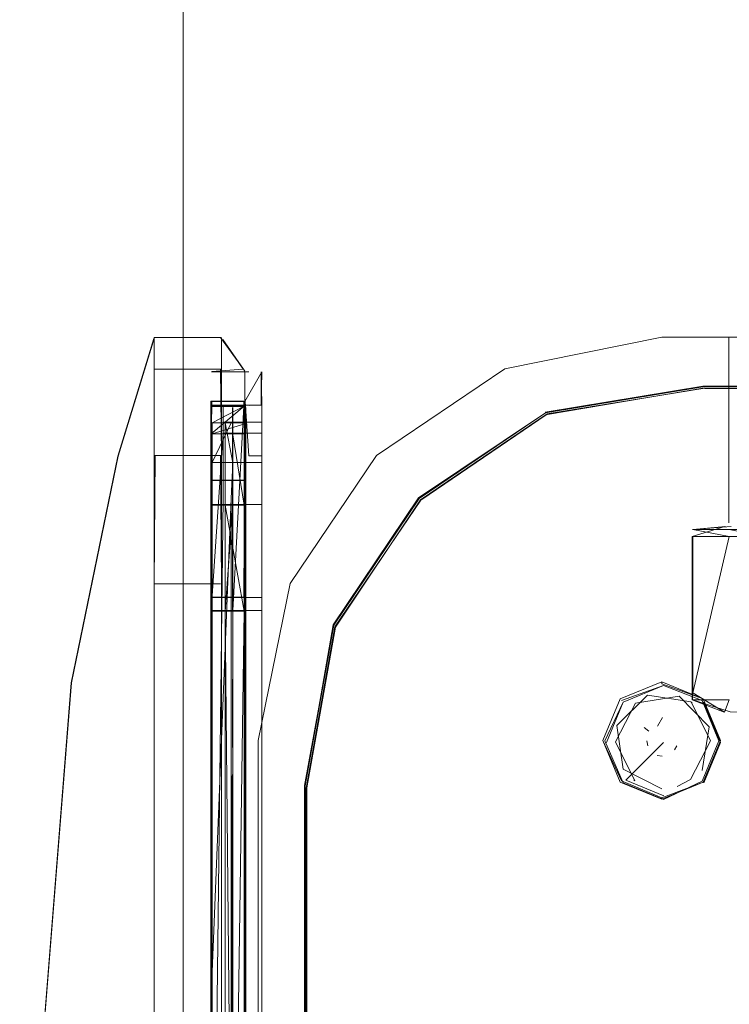
# Model space of a CAD drawing. Units: metres. Extents: x 1.12 to 5.96, y -3.58 to -0.98.
# Drawn here: x 1.3 to 1.32, y -2.13 to -2.1 of the extents above; entities that cross this region are included whole.
import ezdxf

# ---------------------------------------------------------------- set-up
doc = ezdxf.new("R2010")
doc.units = ezdxf.units.M
doc.header["$MEASUREMENT"] = 0

# ---------------------------------------------------------------- blocks, each defined once
blk = doc.blocks.new('20e7e0bc-a223-4878-aeba-85807d004e9b')
at = {"color": 18, "lineweight": 9, "true_color": 0x000000}
for p, q in [((1.323367, -2.111178), (1.395387, -2.111178)), ((1.312583, -2.11495), (1.316677, -2.11219)), ((1.307311, -2.112281), (1.308382, -2.112281)), ((1.308382, -2.112281), (1.308507, -2.112281)), ((1.307309, -2.113353), (1.307309, -2.114237)), ((1.307309, -2.113385), (1.307309, -2.115182)), ((1.307324, -2.113387), (1.308353, -2.113387)), ((1.30836, -2.113385), (1.307331, -2.113385)), ((1.308919, -2.113353), (1.307683, -2.113353)), ((1.307982, -2.119903), (1.307988, -2.113419)), ((1.307995, -2.115188), (1.307995, -2.113418)), ((1.308382, -2.116322), (1.308382, -2.114962)), ((1.308507, -2.114962), (1.308919, -2.114962)), ((1.308919, -2.115176), (1.307683, -2.115176)), ((1.307995, -2.115188), (1.307995, -2.116322)), ((1.308919, -2.119481), (1.308919, -2.115747)), ((1.307309, -2.128632), (1.307309, -2.116322)), ((1.307309, -2.116519), (1.307683, -2.116519)), ((1.307995, -2.148253), (1.307995, -2.116322)), ((1.308382, -2.116322), (1.308376, -2.128595)), ((1.308382, -2.432832), (1.308382, -2.116322)), ((1.308382, -2.116543), (1.308382, -2.119916)), ((1.308808, -2.124048), (1.309821, -2.119041)), ((1.307309, -2.408788), (1.307309, -2.119916)), ((1.307331, -2.119916), (1.307331, -2.437083)), ((1.307995, -2.127654), (1.307995, -2.119928)), ((1.321687, -2.122171), (1.321692, -2.122235)), ((1.319929, -2.124115), (1.320462, -2.122828)), ((1.32266, -2.122853), (1.322627, -2.12282)), ((1.323035, -2.122829), (1.323569, -2.124115)), ((1.323847, -2.122754), (1.323691, -2.123141)), ((1.321554, -2.123591), (1.321713, -2.123318)), ((1.321125, -2.123629), (1.321279, -2.12375)), ((1.32124, -2.124213), (1.321216, -2.124057)), ((1.307309, -2.408788), (1.307311, -2.124166)), ((1.322172, -2.124213), (1.322101, -2.124347)), ((1.321547, -2.124523), (1.321703, -2.124548)), ((1.320793, -2.125298), (1.320827, -2.125332)), ((1.322605, -2.125296), (1.322182, -2.125514)), ((1.310342, -2.134358), (1.31034, -2.125559)), ((1.321693, -2.125873), (1.321687, -2.125925)), ((1.30775, -2.278499), (1.30775, -2.128632)), ((1.30836, -2.130969), (1.30836, -2.440456)), ((1.307941, -2.408788), (1.307941, -2.132223))]:
    blk.add_line(p, q, dxfattribs=at)
for points in [[(1.330049, -1.539472), (1.329658, -2.939472), (1.306408, -2.939472), (1.306408, -1.539472), (1.306408, -2.939472), (1.330859, -2.939472), (1.330859, -1.539472)], [(1.304324, -2.114974), (1.305472, -2.111225), (1.304337, -2.114974), (1.305498, -2.111187)], [(1.305484, -2.112199), (1.305484, -2.111187), (1.305484, -2.112199)], [(1.305484, -2.111187), (1.307604, -2.111187), (1.308336, -2.112194), (1.307676, -2.111252), (1.308323, -2.112194), (1.30732, -2.11227)], [(1.30763, -2.114959), (1.30763, -2.112199), (1.307631, -2.111187), (1.307631, -2.112199), (1.305511, -2.112199)], [(1.308382, -2.112259), (1.307676, -2.111252), (1.308336, -2.112194)], [(1.308808, -2.132931), (1.308808, -2.138936), (1.308808, -2.124048), (1.309821, -2.119041), (1.312583, -2.11495), (1.316677, -2.11219), (1.321687, -2.111178), (1.331067, -2.111178)], [(1.308808, -2.132931), (1.308808, -2.124048), (1.309821, -2.119041), (1.312583, -2.11495), (1.316677, -2.11219), (1.321687, -2.111178), (1.323367, -2.111178)], [(1.321687, -2.111178), (1.323334, -2.111178)], [(1.323831, -2.1112), (1.323832, -2.117099)], [(1.305484, -2.147477), (1.305484, -2.135835), (1.305484, -2.124057), (1.305484, -2.11905), (1.305484, -2.114959), (1.305484, -2.112199)], [(1.30763, -2.124057), (1.307631, -2.11905), (1.307604, -2.114959), (1.305484, -2.114959), (1.305484, -2.112199), (1.307604, -2.112199), (1.307631, -2.114959), (1.305511, -2.114959), (1.305484, -2.11905), (1.307604, -2.11905)], [(1.308382, -2.112281), (1.308382, -2.115747)], [(1.308919, -2.112281), (1.308382, -2.113228)], [(1.308507, -2.112281)], [(1.308905, -2.112281), (1.308905, -2.113353), (1.308919, -2.112281)], [(1.40799, -2.112807), (1.338494, -2.112799), (1.332327, -2.112805), (1.323067, -2.112803), (1.31803, -2.113625), (1.313983, -2.116369), (1.311273, -2.120428), (1.310361, -2.125561), (1.310362, -2.134357)], [(1.313942, -2.116325), (1.317977, -2.113588), (1.323004, -2.112765), (1.40834, -2.112755)], [(1.317969, -2.113568), (1.323003, -2.112738), (1.338434, -2.112736)], [(1.317977, -2.113595), (1.323005, -2.112758), (1.338434, -2.112756)], [(1.408599, -2.113329), (1.323068, -2.112796), (1.318038, -2.113644), (1.323068, -2.112796)], [(1.323069, -2.112817), (1.408335, -2.112827)], [(1.308919, -2.113067), (1.308919, -2.116322), (1.308919, -2.113887), (1.307683, -2.113887)], [(1.308507, -2.114962), (1.308382, -2.113067)], [(1.308919, -2.113067)], [(1.308537, -2.113354), (1.307309, -2.113353), (1.308544, -2.113353), (1.307296, -2.113353)], [(1.307311, -2.119481), (1.307311, -2.124166), (1.307298, -2.135835), (1.307311, -2.124166), (1.307298, -2.119481), (1.307298, -2.113218), (1.308349, -2.113218)], [(1.308371, -2.113218), (1.308371, -2.115739), (1.308349, -2.113218), (1.30732, -2.113218), (1.307298, -2.115739), (1.307298, -2.119477), (1.308349, -2.119477), (1.308371, -2.115739)], [(1.308349, -2.115739), (1.307298, -2.115739), (1.307298, -2.113218)], [(1.307298, -2.119481), (1.307311, -2.115747), (1.307311, -2.119481), (1.307311, -2.113228)], [(1.307311, -2.113228), (1.307311, -2.115747), (1.307298, -2.113228)], [(1.307309, -2.115176), (1.307309, -2.116322), (1.307309, -2.113353)], [(1.30836, -2.119916), (1.30836, -2.116543), (1.307309, -2.116543), (1.307309, -2.114267), (1.30836, -2.113385)], [(1.307311, -2.113228), (1.307311, -2.115747)], [(1.307311, -2.113228), (1.308382, -2.113228), (1.307311, -2.113228), (1.307311, -2.115747), (1.307311, -2.119481), (1.308919, -2.119481), (1.308919, -2.127654), (1.308919, -2.124274)], [(1.307331, -2.113912), (1.30836, -2.113385)], [(1.30836, -2.113385), (1.307331, -2.113385), (1.30836, -2.113385)], [(1.307331, -2.113385), (1.30836, -2.113385)], [(1.307683, -2.116322), (1.307683, -2.113353)], [(1.308347, -2.113385), (1.307994, -2.119903), (1.307995, -2.113418), (1.307994, -2.119903), (1.307994, -2.124274), (1.307994, -2.119903)], [(1.308382, -2.113208), (1.308382, -2.115731), (1.308382, -2.113208)], [(1.308413, -2.119684), (1.308414, -2.113418), (1.308401, -2.117408)], [(1.308414, -2.113418), (1.308414, -2.116389)], [(1.308912, -2.113354)], [(1.308919, -2.113228), (1.308919, -2.115747)], [(1.310307, -2.12549), (1.3112, -2.120356), (1.313927, -2.116303), (1.317977, -2.113588), (1.313927, -2.116303), (1.31122, -2.120364), (1.310307, -2.125497)], [(1.308414, -2.421164), (1.308382, -2.432722), (1.30836, -2.437083), (1.307331, -2.437083), (1.307331, -2.442732), (1.307331, -2.113912), (1.30836, -2.113912), (1.308382, -2.115182)], [(1.307331, -2.115182), (1.307941, -2.113912)], [(1.307331, -2.113912), (1.307331, -2.116543)], [(1.307331, -2.115182), (1.308382, -2.115182), (1.308414, -2.116322), (1.308414, -2.113937)], [(1.308414, -2.113937), (1.307331, -2.114267)], [(1.307683, -2.113887), (1.307683, -2.115176)], [(1.30775, -2.128632), (1.30775, -2.113912), (1.307995, -2.115188)], [(1.307309, -2.114237)], [(1.307309, -2.116519), (1.307309, -2.114237)], [(1.307683, -2.114237), (1.307309, -2.119903), (1.307309, -2.116543)], [(1.308415, -2.409533), (1.308382, -2.124277), (1.30836, -2.119916), (1.307331, -2.119916), (1.307331, -2.116543), (1.30836, -2.116543), (1.308382, -2.114267)], [(1.30836, -2.116543), (1.30836, -2.114267), (1.307331, -2.114267)], [(1.308919, -2.116519), (1.308919, -2.114237), (1.307683, -2.114237)], [(1.30836, -2.116543), (1.307995, -2.114297), (1.307995, -2.116566)], [(1.308414, -2.116566), (1.308414, -2.114297)], [(1.308919, -2.114237)], [(1.304337, -2.114974), (1.302848, -2.122209), (1.30119, -2.142839), (1.302835, -2.122209), (1.304324, -2.114974), (1.302835, -2.122209), (1.30119, -2.142839), (1.3012, -2.158919)], [(1.307617, -2.278499), (1.30763, -2.409521), (1.30763, -2.147477), (1.307631, -2.135835), (1.307631, -2.11905), (1.30763, -2.114959)], [(1.307683, -2.115176), (1.307683, -2.116322)], [(1.307995, -2.115188), (1.307941, -2.116322)], [(1.308382, -2.119472), (1.308382, -2.124164), (1.308382, -2.119472), (1.30732, -2.119477), (1.307298, -2.115739), (1.308349, -2.115739)], [(1.308376, -2.135706), (1.308382, -2.115747), (1.307311, -2.115747), (1.307311, -2.119481)], [(1.308371, -2.147477), (1.308371, -2.135835), (1.308382, -2.124164), (1.308382, -2.135835), (1.308382, -2.124164), (1.308371, -2.119477), (1.308371, -2.115739), (1.308382, -2.119472), (1.308382, -2.115731)], [(1.307941, -2.132223), (1.307941, -2.116322), (1.307309, -2.132223)], [(1.307683, -2.116322), (1.307309, -2.148253), (1.307309, -2.132223)], [(1.307331, -2.116543), (1.30836, -2.116543), (1.30836, -2.119916)], [(1.307683, -2.116519), (1.308919, -2.116519), (1.308919, -2.124274)], [(1.307995, -2.144993), (1.30836, -2.119916), (1.30775, -2.116543)], [(1.307992, -2.144993), (1.307968, -2.274326), (1.307995, -2.144993), (1.30775, -2.119916), (1.307995, -2.116566)], [(1.307941, -2.116322), (1.307941, -2.441817)], [(1.308382, -2.278499), (1.308414, -2.116322), (1.308382, -2.441817)], [(1.308382, -2.409521), (1.308414, -2.421164), (1.308382, -2.409521), (1.308414, -2.116566)], [(1.308919, -2.148214), (1.308919, -2.116322), (1.308919, -2.278499), (1.308911, -2.274326), (1.308905, -2.278499)], [(1.310305, -2.140236), (1.310306, -2.134295), (1.310287, -2.125489), (1.311219, -2.120371), (1.313942, -2.116325)], [(1.322657, -2.117535), (1.323708, -2.117222)], [(1.322676, -2.117313), (1.32391, -2.117222)], [(1.323726, -2.117222), (1.322677, -2.117313), (1.323847, -2.117535)], [(1.308412, -2.123454), (1.308402, -2.278499), (1.308401, -2.117408)], [(1.322657, -2.117535), (1.322657, -2.122754), (1.323679, -2.123148)], [(1.337061, -2.117315), (1.324321, -2.117543), (1.322676, -2.117535)], [(1.322676, -2.122754), (1.322676, -2.117535), (1.323843, -2.117538), (1.337061, -2.117537), (1.337061, -2.122756)], [(1.323843, -2.117316), (1.322677, -2.117313), (1.323847, -2.117313)], [(1.326315, -2.117535), (1.326315, -2.122532), (1.326315, -2.117535), (1.323847, -2.117535), (1.322677, -2.122532), (1.322677, -2.117535), (1.323847, -2.117535)], [(1.326315, -2.117535), (1.324982, -2.117535), (1.323847, -2.117313), (1.336402, -2.117313)], [(1.305484, -2.147477), (1.305484, -2.135835), (1.305484, -2.124057), (1.305484, -2.11905), (1.307604, -2.11905)], [(1.307298, -2.124165), (1.307298, -2.119481), (1.307298, -2.124166), (1.307298, -2.119477), (1.307298, -2.135835), (1.307298, -2.147477), (1.307311, -2.135835)], [(1.308382, -2.119481), (1.307311, -2.119481), (1.307311, -2.124166), (1.307311, -2.119481)], [(1.308371, -2.432834), (1.308371, -2.437522), (1.308382, -2.441268), (1.308382, -2.421164), (1.308371, -2.432834), (1.308371, -2.119477)], [(1.308919, -2.119903), (1.307309, -2.119903), (1.307309, -2.124274)], [(1.307309, -2.124277), (1.307309, -2.127654), (1.307309, -2.119909)], [(1.307331, -2.119916), (1.30836, -2.119916), (1.30836, -2.130969)], [(1.307994, -2.124274), (1.307994, -2.119903), (1.307982, -2.124274)], [(1.310307, -2.125497), (1.310306, -2.134295), (1.310307, -2.125497), (1.311219, -2.12037)], [(1.319809, -2.124049), (1.320359, -2.122721), (1.321687, -2.122171), (1.323014, -2.122721), (1.323565, -2.124048), (1.323014, -2.125375), (1.321693, -2.125873)], [(1.323014, -2.122721), (1.321692, -2.122235)], [(1.321748, -2.122295), (1.32046, -2.122826), (1.319872, -2.124055), (1.320462, -2.1254), (1.32175, -2.125934)], [(1.321746, -2.122293), (1.320405, -2.122768)], [(1.323513, -2.124055), (1.322981, -2.122771), (1.321748, -2.122295)], [(1.322677, -2.122532), (1.323691, -2.123141)], [(1.320848, -2.122856), (1.320209, -2.124095), (1.320829, -2.125334)], [(1.320253, -2.123571), (1.321233, -2.122599), (1.322624, -2.122817)], [(1.320848, -2.122856), (1.322242, -2.122637), (1.323208, -2.12361)], [(1.322624, -2.122817), (1.323244, -2.124056), (1.322605, -2.125296)], [(1.337503, -2.123132), (1.336402, -2.123159), (1.324981, -2.123165), (1.323878, -2.123134), (1.322676, -2.122754), (1.323847, -2.122754)], [(1.308413, -2.123875), (1.308411, -2.409521), (1.308412, -2.123454)], [(1.321744, -2.123529)], [(1.321946, -2.123369)], [(1.320253, -2.123571), (1.320461, -2.124963)], [(1.321623, -2.123736)], [(1.323208, -2.12361), (1.322979, -2.125002)], [(1.30763, -2.124057), (1.307631, -2.135835), (1.307617, -2.278499)], [(1.308414, -2.147477), (1.308401, -2.278499), (1.308413, -2.123875)], [(1.323014, -2.125375), (1.321687, -2.125925), (1.320359, -2.125375), (1.319809, -2.124049)], [(1.319809, -2.124049), (1.320406, -2.12534)], [(1.32121, -2.123911)], [(1.321367, -2.124089)], [(1.323513, -2.124055), (1.322981, -2.125343), (1.32175, -2.125934)], [(1.322041, -2.123869)], [(1.322045, -2.123863)], [(1.322437, -2.124058)], [(1.323036, -2.125401), (1.323567, -2.124113)], [(1.307309, -2.124274), (1.307296, -2.278499), (1.307309, -2.148253)], [(1.307311, -2.124166), (1.307298, -2.278499), (1.307305, -2.282751), (1.307311, -2.437518), (1.308382, -2.437518)], [(1.307311, -2.437518), (1.307298, -2.432833), (1.307298, -2.437522), (1.307298, -2.432834), (1.307298, -2.135835), (1.307298, -2.147477), (1.307298, -2.135835), (1.307298, -2.124166), (1.307298, -2.135835), (1.307311, -2.124166)], [(1.321285, -2.124419)], [(1.321385, -2.124207)], [(1.321734, -2.124466)], [(1.322167, -2.124213)], [(1.322172, -2.124213)], [(1.321267, -2.124652)], [(1.321397, -2.124547)], [(1.321935, -2.124748)], [(1.320461, -2.124963), (1.321696, -2.125592)], [(1.30797, -2.144993), (1.307971, -2.125183), (1.307962, -2.144993), (1.307967, -2.278499), (1.307971, -2.125183)], [(1.307964, -2.125176)], [(1.307973, -2.125579), (1.307971, -2.144993), (1.307974, -2.125275), (1.307964, -2.278499), (1.307975, -2.144997), (1.307973, -2.412002), (1.307976, -2.278499), (1.307973, -2.412006)], [(1.307973, -2.412006), (1.307972, -2.431717), (1.307975, -2.125176)], [(1.30799, -2.125136), (1.307973, -2.144993), (1.307993, -2.125229)], [(1.307974, -2.125275)], [(1.307975, -2.144997), (1.307975, -2.125176)], [(1.307993, -2.125229), (1.307995, -2.443062)], [(1.321693, -2.125873), (1.320406, -2.12534)], [(1.320829, -2.125334)], [(1.307991, -2.144997), (1.307991, -2.125533), (1.307964, -2.278499), (1.307989, -2.282751), (1.307995, -2.429288)], [(1.310287, -2.125489), (1.310286, -2.134288), (1.310305, -2.140243), (1.310286, -2.134288), (1.310307, -2.12549)], [(1.310306, -2.134295), (1.310305, -2.140243), (1.310307, -2.125497), (1.310306, -2.134288)], [(1.310342, -2.134358), (1.31034, -2.125566), (1.310362, -2.134357), (1.310363, -2.153165), (1.310342, -2.134358), (1.310343, -2.153209)], [(1.321734, -2.125631)], [(1.307968, -2.274326), (1.307982, -2.278499), (1.307988, -2.274326), (1.307995, -2.127654)]]:
    blk.add_lwpolyline(points, dxfattribs=at)
for points in [[(1.311254, -2.12042), (1.313998, -2.116377), (1.31803, -2.113632), (1.313983, -2.116369), (1.311273, -2.120428), (1.31034, -2.125566)], [(1.320544, -2.125316), (1.321751, -2.125818), (1.320544, -2.125318), (1.321746, -2.124112)], [(1.308919, -2.130969), (1.308919, -2.144993), (1.308919, -2.127654)]]:
    blk.add_lwpolyline(points, close=True, dxfattribs=at)
blk = doc.blocks.new('165550fa-ab96-4060-81ae-3175fa2a63cc')
blk.add_blockref('20e7e0bc-a223-4878-aeba-85807d004e9b', (0, 0))

msp = doc.modelspace()

# ---------------------------------------------------------------- block references
msp.add_blockref('165550fa-ab96-4060-81ae-3175fa2a63cc', (0, 0))

doc.saveas('drawing.dxf')
